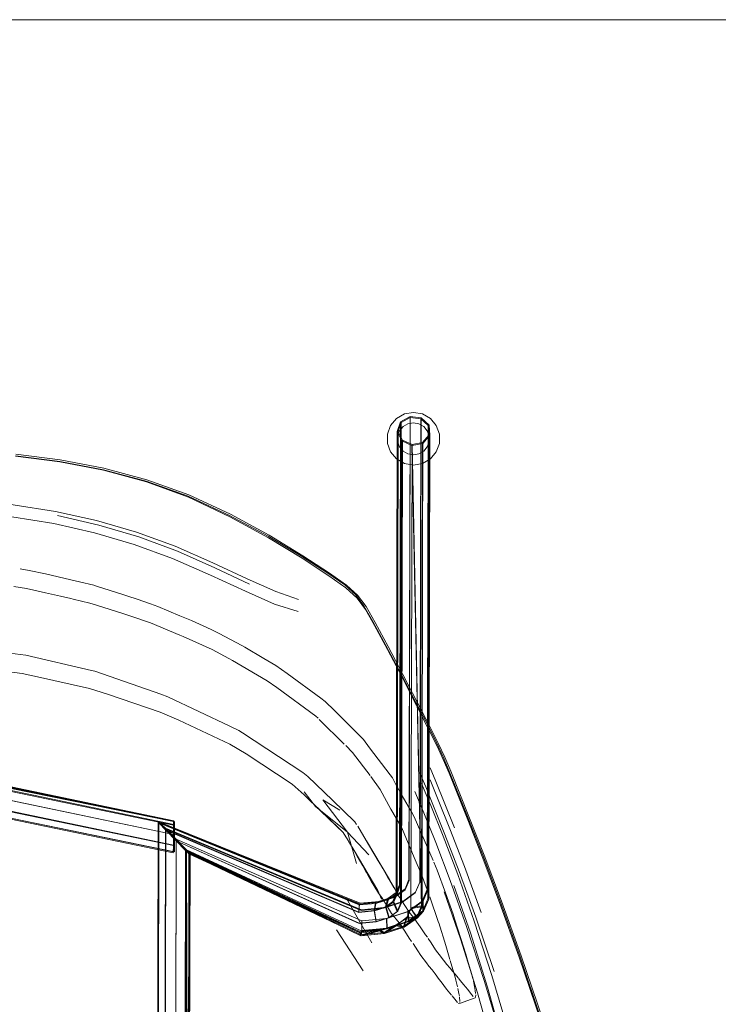
# Model space of a CAD drawing. Units: metres. Extents: x 7.7 to 19.2, y -10.2 to -1.1.
# Drawn here: x 10.5 to 10.7, y -2.1 to -1.7 of the extents above; entities that cross this region are included whole.
import ezdxf

# ---------------------------------------------------------------- set-up
doc = ezdxf.new("R2010")
doc.units = ezdxf.units.M
doc.header["$MEASUREMENT"] = 0

# ---------------------------------------------------------------- blocks, each defined once
blk = doc.blocks.new('8d09cd40-08da-474b-a8d3-28c1664afe1e')
at = {"color": 18, "lineweight": 9, "true_color": 0x000000}
blk.add_lwpolyline([(8.40808, -1.68932), (12.16128, -1.68932), (8.40808, -1.68932), (8.40808, -4.34687)], close=True, dxfattribs=at)
blk = doc.blocks.new('551b3e3d-e780-4b49-a369-7998886035e7')
at = {"color": 18, "lineweight": 9, "true_color": 0x000000}
blk.add_line((10.61045, -2.02356), (10.6068, -1.84986), dxfattribs=at)
for points in [[(10.60405, -1.83802), (10.60106, -1.83975), (10.59884, -1.84239), (10.59765, -1.84564), (10.59765, -1.84909), (10.59884, -1.85234)], [(10.61085, -1.83802), (10.60745, -1.83742), (10.60405, -1.83802)], [(10.61607, -1.85234), (10.61725, -1.84909), (10.61725, -1.84564), (10.61607, -1.84239), (10.61385, -1.83975), (10.61085, -1.83802)], [(10.60405, -1.85671), (10.60106, -1.85498), (10.59884, -1.85234)], [(10.61607, -1.85234), (10.61385, -1.85498), (10.61085, -1.85671), (10.60745, -1.85731), (10.60405, -1.85671)]]:
    blk.add_lwpolyline(points, dxfattribs=at)
at = {"color": 253, "lineweight": 9, "true_color": 0x979fa5}
for points in [[(10.60263, -2.02265), (10.60306, -1.84816), (10.60134, -1.84464), (10.60261, -1.84103), (10.60216, -2.01554), (10.60091, -2.01853)], [(10.60575, -2.02948), (10.61131, -2.02551), (10.61107, -2.02171), (10.61297, -2.01717), (10.61338, -1.84223), (10.61366, -1.84603)], [(10.60306, -1.84816), (10.6068, -1.84986), (10.61053, -2.02391), (10.60645, -2.02452), (10.6087, -2.02772)], [(10.60333, -1.84791), (10.60695, -1.84953), (10.60645, -2.02452), (10.60879, -2.02806), (10.60508, -2.02815)], [(10.60702, -1.84988), (10.60652, -2.02418), (10.61045, -2.02356), (10.61095, -1.84911), (10.60702, -1.84988), (10.61052, -2.02391), (10.60661, -2.02452)], [(10.61088, -1.84875), (10.61045, -2.02356), (10.60695, -1.84953), (10.61088, -1.84875)], [(10.61329, -1.84595), (10.61088, -1.84875), (10.61076, -2.02378)], [(10.61131, -2.02551), (10.61323, -2.02095), (10.61366, -1.84603), (10.61116, -1.849)]]:
    blk.add_lwpolyline(points, dxfattribs=at)
blk = doc.blocks.new('47ab01f8-5297-46c7-9fdd-38e7a9a0df71')
at = {"color": 253, "lineweight": 9, "true_color": 0x979fa5}
for p, q in [((10.60261, -1.84103), (10.60619, -1.83903)), ((10.61027, -1.83983), (10.61305, -1.84242)), ((10.61338, -1.84223), (10.61041, -1.83949))]:
    blk.add_line(p, q, dxfattribs=at)
for points in [[(10.60345, -2.02187), (10.6083, -2.01841), (10.61002, -2.01429), (10.61041, -1.83949), (10.60619, -1.83903), (10.60575, -2.01364), (10.60429, -2.01715), (10.60038, -2.01994), (10.59459, -2.02182)], [(10.60289, -1.84129), (10.60173, -1.84465), (10.6013, -2.0191), (10.6001, -2.02197), (10.60161, -2.02552)], [(10.60246, -2.01577), (10.60289, -1.84129), (10.60626, -1.83938)], [(10.60626, -1.83938), (10.61027, -1.83983), (10.60985, -2.01459), (10.60813, -2.01867), (10.60332, -2.02211)], [(10.60626, -1.83938), (10.60583, -2.01399), (10.60436, -2.0175)], [(10.60173, -1.84465), (10.60333, -1.84791), (10.60291, -2.02242), (10.60161, -2.02552), (10.59832, -2.02786)], [(10.60263, -2.02265), (10.60136, -2.02571), (10.59974, -2.02191), (10.60092, -2.0191), (10.60134, -1.84464)]]:
    blk.add_lwpolyline(points, dxfattribs=at)
blk.add_lwpolyline([(10.61262, -2.0173), (10.61305, -1.84242), (10.61329, -1.84595), (10.61286, -2.02084), (10.61096, -2.02535), (10.60548, -2.02926), (10.60531, -2.02564), (10.61074, -2.02177)], close=True, dxfattribs=at)
blk = doc.blocks.new('f6713452-1d85-47e8-ad97-56907f462ed5')
at = {"color": 18, "lineweight": 9, "true_color": 0x000000}
for points in [[(10.60539, -1.8417), (10.60357, -1.84274), (10.60222, -1.84435), (10.60151, -1.84632), (10.60151, -1.84841), (10.60222, -1.85038), (10.60357, -1.85199)], [(10.60539, -1.8417), (10.60745, -1.84133), (10.60952, -1.8417)], [(10.61339, -1.84632), (10.61268, -1.84435), (10.61133, -1.84274), (10.60952, -1.8417)], [(10.61268, -1.85038), (10.61339, -1.84841), (10.61339, -1.84632)], [(10.60357, -1.85199), (10.60539, -1.85304), (10.60745, -1.8534), (10.60952, -1.85304)], [(10.60952, -1.85304), (10.61133, -1.85199), (10.61268, -1.85038)]]:
    blk.add_lwpolyline(points, dxfattribs=at)
blk = doc.blocks.new('cfe2e222-9dca-4ff9-831c-c75272f110fc')
at = {"color": 250, "lineweight": 9, "true_color": 0x2c2c2c}
for p, q in [((10.51221, -1.94369), (10.48733, -1.93504)), ((10.57254, -1.98777), (10.56626, -1.98168)), ((10.58104, -1.99602), (10.57254, -1.98777)), ((10.59177, -2.0375), (10.58219, -2.02078)), ((10.58849, -2.04806), (10.57848, -2.03255))]:
    blk.add_line(p, q, dxfattribs=at)
at = {"color": 18, "lineweight": 9, "true_color": 0x000000}
for p, q in [((10.51055, -2.28218), (10.51128, -1.99171)), ((10.51091, -2.28217), (10.51148, -1.99201)), ((10.517, -2.00321), (10.51693, -2.00357)), ((10.52152, -2.0026), (10.52237, -2.28211)), ((10.60092, -2.0191), (10.60216, -2.01554)), ((10.60246, -2.01577), (10.6013, -2.0191)), ((10.59317, -2.02225), (10.59459, -2.02182)), ((10.59462, -2.02218), (10.59329, -2.0226)), ((10.6087, -2.02772), (10.61096, -2.02535)), ((10.61131, -2.02551), (10.60898, -2.02799))]:
    blk.add_line(p, q, dxfattribs=at)
at = {"color": 253, "lineweight": 9, "true_color": 0x979fa5}
for p, q in [((10.5219, -2.00236), (10.52328, -2.00358)), ((10.58702, -2.02319), (10.58736, -2.02287)), ((10.59317, -2.02225), (10.59268, -2.02531)), ((10.61096, -2.02535), (10.61074, -2.02177)), ((10.59813, -2.02801), (10.60136, -2.02571)), ((10.60548, -2.02926), (10.59737, -2.03189))]:
    blk.add_line(p, q, dxfattribs=at)
at = {"color": 250, "lineweight": 9, "true_color": 0x2c2c2c}
for points in [[(10.45923, -1.92872), (10.43652, -1.92575), (10.43371, -1.92559), (10.41236, -1.92444)], [(10.48733, -1.93504), (10.48615, -1.93474), (10.46139, -1.92902), (10.45923, -1.92872)], [(10.51204, -1.95043), (10.49208, -1.94364), (10.48531, -1.9415), (10.46578, -1.93711), (10.45995, -1.93588), (10.4406, -1.93342)], [(10.53824, -1.95578), (10.5149, -1.94464), (10.51221, -1.94369)], [(10.54436, -1.96624), (10.53819, -1.96252), (10.51901, -1.95346), (10.51204, -1.95043)], [(10.53824, -1.95578), (10.5416, -1.95738), (10.54305, -1.95825), (10.56582, -1.97317)], [(10.54436, -1.96624), (10.5618, -1.97769), (10.56626, -1.98168)], [(10.56582, -1.97317), (10.56761, -1.97476), (10.57692, -1.9837)], [(10.56633, -1.98056), (10.57052, -1.98601), (10.58266, -1.99575), (10.59068, -2.00423)], [(10.57966, -1.98744), (10.57332, -1.98353), (10.58266, -1.99575), (10.58606, -2.0075)], [(10.57692, -1.9837), (10.58541, -1.99185), (10.586, -1.99279)], [(10.586, -1.99279)]]:
    blk.add_lwpolyline(points, dxfattribs=at)
at = {"color": 253, "lineweight": 9, "true_color": 0x979fa5}
for points in [[(10.51703, -1.99175), (10.45577, -1.9793), (10.3945, -1.97629), (10.33324, -1.98169), (10.27197, -1.99652), (10.33324, -1.98203)], [(10.3945, -1.97593), (10.33318, -1.98133), (10.3945, -1.97593), (10.45582, -1.97894), (10.51711, -1.9914), (10.45582, -1.97859), (10.51711, -1.9914), (10.45582, -1.97894)], [(10.4558, -1.98004), (10.3945, -1.97669), (10.4558, -1.98004), (10.51709, -1.99285), (10.51711, -1.9914)], [(10.51693, -2.00357), (10.51697, -2.00082), (10.51702, -1.99663), (10.51703, -1.99313), (10.51703, -1.99175), (10.517, -2.00321), (10.51742, -1.99175), (10.51739, -2.00321), (10.51741, -1.99663), (10.51703, -1.99175), (10.45577, -1.97896)], [(10.27156, -2.0066), (10.27198, -1.99514), (10.27196, -2.00002), (10.33323, -1.98553), (10.39449, -1.98048), (10.45576, -1.98384), (10.51702, -1.99663), (10.51701, -2.00061), (10.51703, -1.99175), (10.5174, -2.00061), (10.51739, -2.00321)], [(10.4558, -1.98004), (10.51709, -1.99285), (10.51703, -1.99658), (10.51697, -2.00082), (10.51693, -2.00357), (10.45569, -1.99077), (10.51693, -2.00357)], [(10.51703, -1.99313), (10.45577, -1.98034), (10.51703, -1.99313), (10.51702, -1.99663)], [(10.33325, -1.9897), (10.272, -2.00421), (10.33325, -1.9897), (10.39449, -1.98465), (10.45572, -1.988), (10.51697, -2.00082), (10.45572, -1.988)], [(10.45576, -1.98384), (10.51702, -1.99663), (10.51701, -2.00061), (10.51703, -1.99175), (10.51702, -1.99663)], [(10.51739, -2.00321), (10.45574, -1.99041), (10.517, -2.00321), (10.51701, -2.00061), (10.517, -2.00321), (10.51703, -1.99175), (10.51703, -1.99313)], [(10.51804, -1.99894), (10.51756, -2.28237), (10.51332, -2.28233), (10.51399, -1.99475), (10.51127, -1.9919), (10.51055, -2.28218), (10.51332, -2.28233)], [(10.58689, -2.02588), (10.58707, -2.02285), (10.51127, -1.9919), (10.51055, -2.28199)], [(10.51407, -1.99493), (10.51148, -1.99219), (10.51091, -2.28217), (10.52237, -2.28211), (10.51749, -2.28236), (10.52099, -2.28228), (10.52153, -2.00236)], [(10.58702, -2.02319), (10.51148, -1.99219), (10.51091, -2.28199), (10.52237, -2.28211), (10.52099, -2.28194), (10.51749, -2.28184)], [(10.51332, -2.28185), (10.51399, -1.99427), (10.51128, -1.99171), (10.58743, -2.02251)], [(10.51407, -1.99447), (10.51148, -1.99201), (10.58736, -2.02287), (10.59462, -2.02218), (10.60043, -2.0203), (10.60436, -2.0175)], [(10.51742, -1.99175), (10.5174, -2.00061), (10.51741, -1.99663), (10.51709, -1.99285), (10.51711, -1.9914)], [(10.51407, -1.99447), (10.51351, -2.28186), (10.51091, -2.28199), (10.51351, -2.28232), (10.51407, -1.99493)], [(10.52129, -2.28193), (10.51756, -2.28183), (10.51806, -1.99838), (10.51399, -1.99427), (10.58782, -2.02501), (10.59627, -2.0242), (10.60345, -2.02187)], [(10.58699, -2.03017), (10.51805, -1.99894), (10.51399, -1.99475), (10.58689, -2.02588), (10.59268, -2.02531)], [(10.52274, -2.28212), (10.5219, -2.00236), (10.52291, -2.00357), (10.52153, -2.00202), (10.51804, -1.99843), (10.51407, -1.99447)], [(10.60332, -2.02211), (10.59619, -2.02441), (10.58776, -2.02522), (10.51407, -1.99447)], [(10.5869, -2.02603), (10.51407, -1.99493), (10.51804, -1.99894), (10.51756, -2.28237), (10.52129, -2.28229), (10.52152, -2.0026)], [(10.52099, -2.28228), (10.52237, -2.2825), (10.51749, -2.28275), (10.51351, -2.28232), (10.52237, -2.28211), (10.51749, -2.28184), (10.51804, -1.99843), (10.58803, -2.02913), (10.58804, -2.03278), (10.59737, -2.03189)], [(10.59346, -2.02944), (10.58705, -2.03005), (10.51804, -1.99894), (10.52153, -2.00236), (10.58741, -2.03338)], [(10.51805, -1.99894), (10.52152, -2.0026), (10.58737, -2.03368)], [(10.52152, -2.0026), (10.52274, -2.28211), (10.52129, -2.28193), (10.52161, -2.00221), (10.51806, -1.99838), (10.58805, -2.02918), (10.59728, -2.02825)], [(10.52153, -2.00202), (10.52099, -2.28233), (10.51749, -2.28223), (10.52237, -2.2825), (10.51749, -2.28223), (10.51332, -2.28185), (10.51055, -2.28199)], [(10.51749, -2.28184), (10.51351, -2.28186), (10.52237, -2.28211), (10.52153, -2.00236), (10.52275, -2.00392), (10.58737, -2.03368)], [(10.52129, -2.28229), (10.52274, -2.28211), (10.52307, -2.00387), (10.58741, -2.03338)], [(10.59654, -2.03397), (10.58776, -2.0348), (10.52307, -2.00387), (10.52161, -2.00221), (10.58802, -2.03306)], [(10.58724, -2.03372), (10.52275, -2.00392), (10.52237, -2.28211), (10.52328, -2.00358), (10.58763, -2.0348)], [(10.52291, -2.00357), (10.5878, -2.03445), (10.59487, -2.03266), (10.60092, -2.03071), (10.60495, -2.02811), (10.6087, -2.02772)], [(10.59832, -2.02786), (10.59717, -2.02406), (10.6001, -2.02197), (10.60118, -2.0188), (10.60246, -2.01577)], [(10.59335, -2.02956), (10.59268, -2.02531), (10.5969, -2.02395), (10.59974, -2.02191), (10.60091, -2.01853), (10.59779, -2.02075), (10.5969, -2.02395), (10.59813, -2.02801), (10.59335, -2.02956), (10.58699, -2.03017)], [(10.598, -2.02107), (10.59329, -2.0226), (10.59283, -2.02546), (10.59717, -2.02406), (10.598, -2.02107), (10.60118, -2.0188)], [(10.59329, -2.0226), (10.58702, -2.02319), (10.5869, -2.02603), (10.59283, -2.02546), (10.59346, -2.02944), (10.59832, -2.02786)], [(10.59459, -2.02182), (10.58743, -2.02251), (10.59317, -2.02225), (10.59779, -2.02075)], [(10.60097, -2.03107), (10.605, -2.02779), (10.60375, -2.03126), (10.6087, -2.02772), (10.61045, -2.02356)], [(10.60575, -2.02948), (10.60557, -2.02564), (10.61107, -2.02171)], [(10.59751, -2.03215), (10.58802, -2.03306), (10.58805, -2.02918), (10.59742, -2.02827), (10.60557, -2.02564)], [(10.60382, -2.03161), (10.60879, -2.02806), (10.60661, -2.02452), (10.605, -2.02779), (10.60382, -2.03161), (10.59647, -2.034), (10.60097, -2.03107), (10.6038, -2.03162)], [(10.59654, -2.03397), (10.60397, -2.03157), (10.60898, -2.02799), (10.61076, -2.02378)], [(10.60531, -2.02564), (10.59728, -2.02825), (10.59737, -2.03189)], [(10.61054, -2.0239), (10.60879, -2.02806), (10.60495, -2.02811), (10.60645, -2.02452)], [(10.59485, -2.03297), (10.60088, -2.03102), (10.59643, -2.034), (10.58781, -2.03483), (10.58737, -2.03368), (10.58763, -2.0348)], [(10.60575, -2.02948), (10.59751, -2.03215), (10.59742, -2.02827)], [(10.60088, -2.03102), (10.60382, -2.03161), (10.60495, -2.02811)], [(10.59489, -2.03304), (10.59647, -2.034), (10.59485, -2.03297), (10.58781, -2.03483), (10.59485, -2.03297), (10.58737, -2.03368)], [(10.58804, -2.03278), (10.5878, -2.03445), (10.59642, -2.03363), (10.59487, -2.03266), (10.58741, -2.03338), (10.5878, -2.03445), (10.58802, -2.03306)]]:
    blk.add_lwpolyline(points, dxfattribs=at)
for points in [[(10.45577, -1.98376), (10.51703, -1.99658), (10.45577, -1.98376), (10.39449, -1.98041)], [(10.51701, -2.00061), (10.45575, -1.98781), (10.39448, -1.98446), (10.45575, -1.98781)], [(10.51742, -1.99314), (10.51741, -1.99663), (10.51742, -1.99175), (10.51742, -1.99314), (10.51741, -1.99663), (10.51742, -1.99175)], [(10.60375, -2.03126), (10.59642, -2.03363), (10.60092, -2.03071)]]:
    blk.add_lwpolyline(points, close=True, dxfattribs=at)
at = {"color": 18, "lineweight": 9, "true_color": 0x000000}
for points in [[(10.56626, -1.98168), (10.57949, -1.99434), (10.58104, -1.99602)], [(10.51701, -2.00061), (10.51703, -1.99658), (10.51697, -2.00082)]]:
    blk.add_lwpolyline(points, dxfattribs=at)
blk = doc.blocks.new('571f3d88-2bf5-4f19-83ad-fd27e189ac08')
at = {"color": 250, "lineweight": 9, "true_color": 0x2c2c2c}
blk.add_line((10.58645, -1.99351), (10.58966, -1.99886), dxfattribs=at)
blk = doc.blocks.new('7b789e81-2184-49a9-825a-417dca9c3f11')
at = {"color": 250, "lineweight": 9, "true_color": 0x2c2c2c}
blk.add_lwpolyline([(10.58336, -1.99978), (10.58243, -1.99821), (10.58106, -1.99605)], dxfattribs=at)
blk = doc.blocks.new('82de886c-1026-4f11-9452-32447c9035ab')
at = {"color": 250, "lineweight": 9, "true_color": 0x2c2c2c}
for points in [[(10.58336, -1.99978), (10.58509, -2.00268), (10.58631, -2.00478)], [(10.58966, -1.99886), (10.59217, -2.00312)], [(10.58983, -2.01114), (10.58839, -2.00846), (10.58631, -2.00478)], [(10.59421, -2.0066), (10.5929, -2.00435), (10.59217, -2.00312)], [(10.59421, -2.0066), (10.595, -2.00797), (10.59587, -2.00948)]]:
    blk.add_lwpolyline(points, dxfattribs=at)
at = {"color": 18, "lineweight": 9, "true_color": 0x000000}
for points in [[(10.58978, -1.99906), (10.59838, -2.01352), (10.60011, -2.01678)], [(10.59545, -2.02095), (10.594, -2.01772), (10.58509, -2.00268)]]:
    blk.add_lwpolyline(points, dxfattribs=at)
blk = doc.blocks.new('98a6efd8-d4d5-445a-868f-a344e0b8fd55')
at = {"color": 250, "lineweight": 9, "true_color": 0x2c2c2c}
blk.add_lwpolyline([(10.59786, -2.01289), (10.59712, -2.01168), (10.59587, -2.00948)], dxfattribs=at)
blk = doc.blocks.new('b4db34ee-1454-4034-bd43-06c83b8dc7cd')
at = {"color": 250, "lineweight": 9, "true_color": 0x2c2c2c}
blk.add_lwpolyline([(10.58983, -2.01114)], dxfattribs=at)
blk = doc.blocks.new('1ee807a0-92c7-4ba3-b802-b6f380d0b4c9')
at = {"color": 250, "lineweight": 9, "true_color": 0x2c2c2c}
blk.add_lwpolyline([(10.59432, -2.01872), (10.59158, -2.01417), (10.58999, -2.01144)], dxfattribs=at)
blk = doc.blocks.new('9fcb7c68-16d4-426c-a2fd-21e3161978e9')
at = {"color": 18, "lineweight": 9, "true_color": 0x000000}
blk.add_line((10.60011, -2.01678), (10.59712, -2.01168), dxfattribs=at)
blk = doc.blocks.new('ed6456a8-17b9-4e2a-b306-87b4628ba7ba')
at = {"color": 250, "lineweight": 9, "true_color": 0x2c2c2c}
blk.add_lwpolyline([(10.59786, -2.01289), (10.59894, -2.01461)], dxfattribs=at)
blk = doc.blocks.new('8f4b54f1-7d98-438d-87b8-1a435c0047c3')
at = {"color": 250, "lineweight": 9, "true_color": 0x2c2c2c}
blk.add_lwpolyline([(10.59894, -2.01461), (10.60048, -2.01705), (10.60126, -2.01884)], dxfattribs=at)
blk = doc.blocks.new('09e1d4af-81df-450f-9e2a-80d1780d1091')
at = {"color": 250, "lineweight": 9, "true_color": 0x2c2c2c}
blk.add_lwpolyline([(10.59433, -2.01874), (10.59561, -2.02039), (10.5977, -2.02384)], dxfattribs=at)
blk = doc.blocks.new('ea7a74ee-66fe-4faa-87b0-66f9485dbbf5')
at = {"color": 250, "lineweight": 9, "true_color": 0x2c2c2c}
blk.add_lwpolyline([(10.60126, -2.01884), (10.60238, -2.02048)], dxfattribs=at)
blk = doc.blocks.new('a3d3c104-aebc-48bd-bd14-fa737cc89674')
at = {"color": 250, "lineweight": 9, "true_color": 0x2c2c2c}
blk.add_lwpolyline([(10.60244, -2.02058), (10.60416, -2.02334), (10.6058, -2.02592)], dxfattribs=at)
blk = doc.blocks.new('bc5015a0-6904-4e94-b2c0-1006fb9533c6')
at = {"color": 250, "lineweight": 9, "true_color": 0x2c2c2c}
blk.add_lwpolyline([(10.5977, -2.02384), (10.59924, -2.0264), (10.60207, -2.02996)], dxfattribs=at)
blk = doc.blocks.new('12b38a19-060b-4fe4-83c2-80d6962c499b')
at = {"color": 250, "lineweight": 9, "true_color": 0x2c2c2c}
blk.add_lwpolyline([(10.60876, -2.02962), (10.60804, -2.02857), (10.6058, -2.02592)], dxfattribs=at)
blk = doc.blocks.new('019647a9-90fa-40e9-bc89-a4d2566c01cf')
at = {"color": 250, "lineweight": 9, "true_color": 0x2c2c2c}
blk.add_lwpolyline([(10.60207, -2.02996)], dxfattribs=at)
blk = doc.blocks.new('30515147-d67c-4bbc-8f77-4d9f953db7a3')
at = {"color": 250, "lineweight": 9, "true_color": 0x2c2c2c}
for points in [[(10.60677, -2.03699), (10.6059, -2.0357), (10.60416, -2.03308), (10.60257, -2.0306)], [(10.6127, -2.03539), (10.61205, -2.03445), (10.60996, -2.03138), (10.60876, -2.02962)]]:
    blk.add_lwpolyline(points, dxfattribs=at)
blk = doc.blocks.new('b45e0f4c-43c2-40ed-9a55-061d63d1dc12')
at = {"color": 250, "lineweight": 9, "true_color": 0x2c2c2c}
blk.add_lwpolyline([(10.61413, -2.03747), (10.61305, -2.03578)], dxfattribs=at)
blk = doc.blocks.new('88596faa-1bbd-4912-ab30-9f3a7e05b9cf')
at = {"color": 250, "lineweight": 9, "true_color": 0x2c2c2c}
blk.add_lwpolyline([(10.61237, -2.04503), (10.61029, -2.04223), (10.6091, -2.04045), (10.60741, -2.03775)], dxfattribs=at)
blk = doc.blocks.new('7086c834-99a9-43c2-8f64-fb4104161450')
at = {"color": 250, "lineweight": 9, "true_color": 0x2c2c2c}
blk.add_lwpolyline([(10.61805, -2.04304), (10.6158, -2.0401), (10.61413, -2.03747)], dxfattribs=at)
blk = doc.blocks.new('2fcaf87a-a4c9-49ef-982e-ce64b1da01b8')
at = {"color": 250, "lineweight": 9, "true_color": 0x2c2c2c}
blk.add_line((10.61805, -2.04304), (10.61827, -2.04332), dxfattribs=at)
for points in [[(10.6156, -2.04915), (10.61448, -2.04771), (10.61328, -2.04623), (10.61237, -2.04503)], [(10.61827, -2.04332), (10.6193, -2.04467)], [(10.62131, -2.047), (10.61997, -2.04549), (10.6193, -2.04467)]]:
    blk.add_lwpolyline(points, dxfattribs=at)
blk = doc.blocks.new('178ffc96-33ef-4653-8b06-6d012b47b593')
at = {"color": 250, "lineweight": 9, "true_color": 0x2c2c2c}
blk.add_lwpolyline([(10.62131, -2.047), (10.62221, -2.0481), (10.62315, -2.04925)], dxfattribs=at)
blk = doc.blocks.new('7335e8f9-48b1-4758-95da-3c50e9fb3d7f')
at = {"color": 250, "lineweight": 9, "true_color": 0x2c2c2c}
blk.add_lwpolyline([(10.6156, -2.04915), (10.61722, -2.05129), (10.61795, -2.05223)], dxfattribs=at)
blk = doc.blocks.new('d38b82a9-201e-4cf0-8f21-695ead3a7fd7')
at = {"color": 250, "lineweight": 9, "true_color": 0x2c2c2c}
blk.add_line((10.62315, -2.04925), (10.62428, -2.05061), dxfattribs=at)
blk = doc.blocks.new('595ad730-6d31-4dc8-b9b7-fb5368c9469c')
at = {"color": 250, "lineweight": 9, "true_color": 0x2c2c2c}
blk.add_lwpolyline([(10.61795, -2.05223), (10.61997, -2.05488)], dxfattribs=at)
blk = doc.blocks.new('3245b7dd-8712-4a81-9d05-f0902a533e04')
at = {"color": 250, "lineweight": 9, "true_color": 0x2c2c2c}
blk.add_lwpolyline([(10.6251, -2.05161), (10.62443, -2.0508)], dxfattribs=at)
blk = doc.blocks.new('db46230c-9b1b-45c3-ae02-2a104cd7fe19')
at = {"color": 250, "lineweight": 9, "true_color": 0x2c2c2c}
blk.add_lwpolyline([(10.6251, -2.05161), (10.62643, -2.05325), (10.62707, -2.05403), (10.62791, -2.0551)], dxfattribs=at)
blk = doc.blocks.new('a6ec3ac9-a04b-42a2-b6b4-1c6523e6f5d0')
at = {"color": 250, "lineweight": 9, "true_color": 0x2c2c2c}
blk.add_lwpolyline([(10.61997, -2.05488), (10.62124, -2.05645)], dxfattribs=at)
blk = doc.blocks.new('09edc352-c25f-4f48-bd6c-f13a291f7db6')
at = {"color": 250, "lineweight": 9, "true_color": 0x2c2c2c}
blk.add_lwpolyline([(10.62124, -2.05645), (10.62186, -2.05725)], dxfattribs=at)
blk = doc.blocks.new('af3c3cc2-97b3-477b-a221-e3921bd85976')
at = {"color": 250, "lineweight": 9, "true_color": 0x2c2c2c}
blk.add_lwpolyline([(10.62791, -2.0551), (10.62896, -2.05643)], dxfattribs=at)
blk = doc.blocks.new('397c574d-3532-4ec3-9c8c-f3d3d83d4903')
at = {"color": 250, "lineweight": 9, "true_color": 0x2c2c2c}
blk.add_lwpolyline([(10.62307, -2.05877), (10.622, -2.05742)], dxfattribs=at)
blk = doc.blocks.new('826dd47a-abc6-41fe-a494-06b21d8fd51d')
at = {"color": 250, "lineweight": 9, "true_color": 0x2c2c2c}
blk.add_lwpolyline([(10.63, -2.05766), (10.62896, -2.05643)], dxfattribs=at)
blk = doc.blocks.new('18f2b0c9-2148-4925-95a1-b31f07f4c326')
at = {"color": 250, "lineweight": 9, "true_color": 0x2c2c2c}
blk.add_lwpolyline([(10.62412, -2.06002), (10.62307, -2.05877)], dxfattribs=at)
blk = doc.blocks.new('b8fac169-a017-46d2-96ed-2efb7dfac9d6')
at = {"color": 250, "lineweight": 9, "true_color": 0x2c2c2c}
blk.add_lwpolyline([(10.63, -2.05766)], dxfattribs=at)
blk = doc.blocks.new('d1f51e82-8043-4f91-ab13-81128305ae63')
at = {"color": 250, "lineweight": 9, "true_color": 0x2c2c2c}
blk.add_lwpolyline([(10.62436, -2.06024)], dxfattribs=at)
blk = doc.blocks.new('164adca9-5821-4e88-970f-b6d28c95723c')
at = {"color": 250, "lineweight": 9, "true_color": 0x2c2c2c}
blk.add_line((10.62445, -2.06031), (10.62456, -2.06037), dxfattribs=at)
blk = doc.blocks.new('7b00ea90-3d3c-48df-8d4a-eafe24b58666')
at = {"color": 18, "lineweight": 9, "true_color": 0x000000}
blk.add_line((10.62478, -2.06032), (10.63078, -2.05816), dxfattribs=at)
blk = doc.blocks.new('31b43152-3f42-4d43-9811-45c65db93f0e')
at = {"color": 250, "lineweight": 9, "true_color": 0x2c2c2c}
blk.add_lwpolyline([(10.63081, -2.05812), (10.63096, -2.05711)], dxfattribs=at)
blk = doc.blocks.new('7dd37824-8535-4f39-b75a-cacaedc85010')
at = {"color": 250, "lineweight": 9, "true_color": 0x2c2c2c}
blk.add_line((10.62493, -2.06003), (10.62488, -2.06021), dxfattribs=at)
blk = doc.blocks.new('a0ef794e-4625-4116-8ced-9ca6a23fd0f3')
at = {"color": 250, "lineweight": 9, "true_color": 0x2c2c2c}
blk.add_lwpolyline([(10.62497, -2.05963)], dxfattribs=at)
blk = doc.blocks.new('72fbefc7-b425-4a68-8ef4-934070e44a80')
at = {"color": 250, "lineweight": 9, "true_color": 0x2c2c2c}
for points in [[(10.63076, -2.05547), (10.63091, -2.05657)], [(10.62497, -2.05963), (10.62482, -2.05796)]]:
    blk.add_lwpolyline(points, dxfattribs=at)
blk = doc.blocks.new('d0342d9c-811c-4afe-8035-ba506f1af362')
at = {"color": 250, "lineweight": 9, "true_color": 0x2c2c2c}
for points in [[(10.63076, -2.05547), (10.63048, -2.05396), (10.63005, -2.05198)], [(10.62477, -2.05761), (10.62458, -2.05654), (10.62419, -2.05463)]]:
    blk.add_lwpolyline(points, dxfattribs=at)
blk = doc.blocks.new('bab3fbed-f5c6-4f97-b764-58fc7dffb959')
at = {"color": 250, "lineweight": 9, "true_color": 0x2c2c2c}
blk.add_lwpolyline([(10.62272, -2.04876), (10.62318, -2.05039), (10.62347, -2.05153), (10.62407, -2.05408)], dxfattribs=at)
blk = doc.blocks.new('e01004ba-e7aa-4a5c-9227-2c39221e448c')
at = {"color": 250, "lineweight": 9, "true_color": 0x2c2c2c}
blk.add_lwpolyline([(10.62906, -2.04809), (10.62943, -2.04944), (10.62983, -2.05107)], dxfattribs=at)
blk = doc.blocks.new('b0f59b1b-3a0a-4db7-a9b9-4f5098d150a1')
at = {"color": 250, "lineweight": 9, "true_color": 0x2c2c2c}
blk.add_lwpolyline([(10.62906, -2.04809), (10.62849, -2.04611), (10.62785, -2.04399), (10.62715, -2.04169)], dxfattribs=at)
blk = doc.blocks.new('7c5a07b3-6ac7-4c07-8129-3cd03dc7a2d3')
at = {"color": 250, "lineweight": 9, "true_color": 0x2c2c2c}
blk.add_lwpolyline([(10.62272, -2.04876), (10.62136, -2.04413)], dxfattribs=at)
blk = doc.blocks.new('d066b3e2-ce92-4e62-92f0-c21e66926fdc')
at = {"color": 250, "lineweight": 9, "true_color": 0x2c2c2c}
for p, q in [((10.61963, -2.03847), (10.62123, -2.04369)), ((10.62535, -2.03589), (10.62715, -2.04169))]:
    blk.add_line(p, q, dxfattribs=at)
blk = doc.blocks.new('b031366c-dfe9-4bf1-80ab-dae5c6ecf415')
at = {"color": 250, "lineweight": 9, "true_color": 0x2c2c2c}
blk.add_line((10.62297, -2.02841), (10.62535, -2.03589), dxfattribs=at)
blk = doc.blocks.new('cb96ffef-2fc7-4a24-acf2-b8b062cd407a')
at = {"color": 250, "lineweight": 9, "true_color": 0x2c2c2c}
blk.add_lwpolyline([(10.61963, -2.03847), (10.61698, -2.02998)], dxfattribs=at)
blk = doc.blocks.new('55872b57-f0d9-4344-8c60-2015486cb6b1')
at = {"color": 250, "lineweight": 9, "true_color": 0x2c2c2c}
for p, q in [((10.57765, -1.94982), (10.58864, -1.96075)), ((10.58134, -1.96249), (10.57192, -1.95321)), ((10.59899, -1.98705), (10.60291, -1.9939)), ((10.61086, -2.01276), (10.61136, -2.01409)), ((10.61359, -2.02014), (10.6169, -2.02975))]:
    blk.add_line(p, q, dxfattribs=at)
for points in [[(10.57254, -1.94524), (10.57418, -1.94646), (10.57765, -1.94982)], [(10.58444, -1.96563), (10.58195, -1.96309)], [(10.59868, -1.9741), (10.59096, -1.96391), (10.58864, -1.96075)], [(10.58444, -1.96563), (10.59118, -1.97442)], [(10.5914, -1.97472), (10.59498, -1.97966), (10.59899, -1.98705)], [(10.59868, -1.9741), (10.59953, -1.97523), (10.60076, -1.97749)], [(10.60686, -1.98834), (10.60323, -1.98201), (10.60076, -1.97749)], [(10.61273, -2.00147), (10.60779, -1.98996), (10.60686, -1.98834)], [(10.60291, -1.9939), (10.6081, -2.00615), (10.60889, -2.00794)], [(10.61273, -2.00147), (10.61493, -2.0064)], [(10.61086, -2.01276), (10.60976, -2.00991), (10.60889, -2.00794)], [(10.61518, -2.00703), (10.61638, -2.01011), (10.6196, -2.01861)], [(10.61136, -2.01409), (10.61338, -2.01954)], [(10.62297, -2.02841), (10.6224, -2.02666), (10.6196, -2.01861)]]:
    blk.add_lwpolyline(points, dxfattribs=at)
blk = doc.blocks.new('31440625-b15d-45ff-84b0-32a98e8138e0')
at = {"color": 250, "lineweight": 9, "true_color": 0x2c2c2c}
for p, q in [((10.57254, -1.94524), (10.55985, -1.93585)), ((10.55596, -1.94113), (10.55238, -1.93863))]:
    blk.add_line(p, q, dxfattribs=at)
for points in [[(10.55985, -1.93585), (10.55558, -1.93285), (10.55112, -1.93023)], [(10.57065, -1.95198), (10.55596, -1.94113)], [(10.57065, -1.95198), (10.57149, -1.95279)]]:
    blk.add_lwpolyline(points, dxfattribs=at)
blk = doc.blocks.new('0a88c0d8-40d7-4862-84a6-316f28e49908')
at = {"color": 250, "lineweight": 9, "true_color": 0x2c2c2c}
blk.add_line((10.53924, -1.93099), (10.55238, -1.93863), dxfattribs=at)
blk = doc.blocks.new('ba21c41b-dde9-4123-a87d-e609fa5bd9a4')
at = {"color": 250, "lineweight": 9, "true_color": 0x2c2c2c}
blk.add_lwpolyline([(10.51107, -1.91058), (10.51945, -1.91409), (10.52381, -1.91593), (10.53123, -1.91935), (10.53423, -1.92075), (10.54274, -1.92534), (10.54391, -1.92602), (10.55112, -1.93023)], dxfattribs=at)
blk = doc.blocks.new('de2bd139-1f0d-443b-98e8-406357191bdb')
at = {"color": 250, "lineweight": 9, "true_color": 0x2c2c2c}
blk.add_line((10.53782, -1.93023), (10.53924, -1.93099), dxfattribs=at)
blk.add_lwpolyline([(10.53782, -1.93023), (10.5316, -1.9269), (10.52069, -1.9219)], dxfattribs=at)
blk = doc.blocks.new('47e52f4d-99bb-4f7e-a744-81ddf0c90323')
at = {"color": 250, "lineweight": 9, "true_color": 0x2c2c2c}
blk.add_lwpolyline([(10.50841, -1.91684), (10.51945, -1.92138), (10.52069, -1.9219)], dxfattribs=at)
blk = doc.blocks.new('ca9d1fba-8d37-49a9-b2e3-acc86ba40e2f')
at = {"color": 250, "lineweight": 9, "true_color": 0x2c2c2c}
blk.add_lwpolyline([(10.51107, -1.91058), (10.50841, -1.90963), (10.50338, -1.90785)], dxfattribs=at)
blk = doc.blocks.new('0c60d492-7a9f-40d7-99aa-150bbeec3c7e')
at = {"color": 250, "lineweight": 9, "true_color": 0x2c2c2c}
blk.add_lwpolyline([(10.48798, -1.91013), (10.49797, -1.91327), (10.5006, -1.91411), (10.50841, -1.91684)], dxfattribs=at)
blk = doc.blocks.new('c7fb1ef2-0ae1-48b7-8bb8-603b09b8a0fb')
at = {"color": 250, "lineweight": 9, "true_color": 0x2c2c2c}
blk.add_lwpolyline([(10.50338, -1.90785), (10.49983, -1.90671), (10.49797, -1.90611), (10.48798, -1.90294)], dxfattribs=at)
blk = doc.blocks.new('3b3e1978-9020-48cb-bc81-3780b542235e')
at = {"color": 250, "lineweight": 9, "true_color": 0x2c2c2c}
for points in [[(10.48161, -1.90129), (10.47828, -1.90053), (10.46874, -1.89836)], [(10.48798, -1.91013), (10.48549, -1.90935), (10.47926, -1.90781), (10.47828, -1.90759), (10.47437, -1.90671), (10.46874, -1.90545), (10.4616, -1.90386), (10.45919, -1.90347), (10.45686, -1.90311)], [(10.48161, -1.90129), (10.48697, -1.90262), (10.48798, -1.90294)]]:
    blk.add_lwpolyline(points, dxfattribs=at)
blk = doc.blocks.new('031d68ba-5d35-4ab8-a962-340ad800a667')
at = {"color": 250, "lineweight": 9, "true_color": 0x2c2c2c}
blk.add_lwpolyline([(10.46874, -1.89836), (10.46263, -1.89699), (10.45919, -1.89643)], dxfattribs=at)
blk = doc.blocks.new('9b38b395-03e4-41fc-be68-f63ed25b2c94')
at = {"color": 250, "lineweight": 9, "true_color": 0x2c2c2c}
blk.add_lwpolyline([(10.6418, -2.07709), (10.63533, -2.05419), (10.62892, -2.03375), (10.62275, -2.01586)], dxfattribs=at)
blk = doc.blocks.new('de330753-7e5d-4020-8da0-15f23f73bb11')
at = {"color": 250, "lineweight": 9, "true_color": 0x2c2c2c}
blk.add_lwpolyline([(10.65065, -2.09703), (10.64398, -2.0731), (10.63707, -2.04976), (10.63039, -2.02928)], dxfattribs=at)
blk = doc.blocks.new('0322fb80-541e-4cf8-a5e5-f4ae9daed565')
at = {"color": 250, "lineweight": 9, "true_color": 0x2c2c2c}
blk.add_lwpolyline([(10.64754, -2.04243), (10.65565, -2.06642), (10.66374, -2.09137), (10.67107, -2.11492)], dxfattribs=at)
blk = doc.blocks.new('2b379355-a4a5-4234-aaa7-96df7b29b80b')
at = {"color": 250, "lineweight": 9, "true_color": 0x2c2c2c}
blk.add_lwpolyline([(10.64423, -2.10238), (10.63807, -2.07914), (10.6316, -2.05632)], dxfattribs=at)
blk = doc.blocks.new('a9cdd144-b87d-495f-b73b-3bf7947ba470')
at = {"color": 250, "lineweight": 9, "true_color": 0x2c2c2c}
blk.add_lwpolyline([(10.63343, -2.00497), (10.63993, -2.02226), (10.64732, -2.04292), (10.65543, -2.06692), (10.66352, -2.09192), (10.67085, -2.11557)], dxfattribs=at)
blk = doc.blocks.new('e38be9fc-5e74-4835-9241-703884630592')
at = {"color": 250, "lineweight": 9, "true_color": 0x2c2c2c}
blk.add_lwpolyline([(10.62134, -2.01392), (10.62751, -2.03132), (10.63418, -2.05171), (10.6411, -2.075), (10.64779, -2.09898)], dxfattribs=at)
blk = doc.blocks.new('a45cda76-d5e3-4753-883a-520d437efb74')
at = {"color": 250, "lineweight": 9, "true_color": 0x2c2c2c}
blk.add_lwpolyline([(10.61907, -2.01827), (10.6252, -2.03599), (10.6316, -2.05632)], dxfattribs=at)
blk = doc.blocks.new('f0bb06e1-dc54-471b-bcc8-d7dcf66ce423')
at = {"color": 250, "lineweight": 9, "true_color": 0x2c2c2c}
blk.add_lwpolyline([(10.61053, -1.97739), (10.61402, -1.98571), (10.61865, -1.99718), (10.62418, -2.01173), (10.63039, -2.02928)], dxfattribs=at)
blk = doc.blocks.new('dedddd64-9b17-4145-8519-89e71d85f35f')
at = {"color": 250, "lineweight": 9, "true_color": 0x2c2c2c}
blk.add_lwpolyline([(10.62863, -1.99044), (10.6341, -2.00438), (10.64063, -2.02169), (10.64805, -2.04237), (10.65622, -2.06639)], dxfattribs=at)
blk = doc.blocks.new('3a162b1b-0708-4756-8686-9e0077e99724')
at = {"color": 250, "lineweight": 9, "true_color": 0x2c2c2c}
for points in [[(10.61373, -1.97595), (10.61683, -1.98356), (10.62122, -1.99447), (10.62667, -2.00865), (10.63296, -2.02603)], [(10.62815, -1.99046), (10.63362, -2.00443), (10.64014, -2.02176), (10.64754, -2.04243)]]:
    blk.add_lwpolyline(points, dxfattribs=at)
blk = doc.blocks.new('23734235-1d1c-4ac4-aa36-fee5075110c0')
at = {"color": 250, "lineweight": 9, "true_color": 0x2c2c2c}
blk.add_lwpolyline([(10.61931, -1.99655), (10.6247, -2.01054), (10.63096, -2.0278), (10.63787, -2.04826)], dxfattribs=at)
blk = doc.blocks.new('45198978-ff13-4943-9f2b-33253edff15b')
at = {"color": 250, "lineweight": 9, "true_color": 0x2c2c2c}
blk.add_lwpolyline([(10.60801, -1.98044), (10.61135, -1.9884), (10.61587, -1.99959), (10.62134, -2.01392)], dxfattribs=at)
blk = doc.blocks.new('b1ce94d8-1e3f-412a-80fd-7778d55e1b98')
at = {"color": 250, "lineweight": 9, "true_color": 0x2c2c2c}
blk.add_line((10.62815, -1.99046), (10.62097, -1.97267), dxfattribs=at)
blk = doc.blocks.new('b4d2cb2d-09e2-4a89-9f80-61c6dba00198')
at = {"color": 250, "lineweight": 9, "true_color": 0x2c2c2c}
blk.add_lwpolyline([(10.63343, -2.00497), (10.62798, -1.99106), (10.6209, -1.97351)], dxfattribs=at)
blk = doc.blocks.new('720bd2cc-0683-411a-95e2-8200fe0dabae')
at = {"color": 250, "lineweight": 9, "true_color": 0x2c2c2c}
blk.add_lwpolyline([(10.62863, -1.99044), (10.6215, -1.97278), (10.61927, -1.9675), (10.61693, -1.96247)], dxfattribs=at)
blk = doc.blocks.new('17713552-fa40-4406-8d1e-7b619f50ee16')
at = {"color": 250, "lineweight": 9, "true_color": 0x2c2c2c}
blk.add_lwpolyline([(10.61931, -1.99655), (10.61503, -1.9859), (10.61207, -1.97864), (10.60976, -1.97326)], dxfattribs=at)
blk = doc.blocks.new('e85539ce-047d-4275-aa5e-d41b47a34a42')
at = {"color": 250, "lineweight": 9, "true_color": 0x2c2c2c}
blk.add_lwpolyline([(10.60271, -1.93588), (10.6083, -1.94654), (10.61309, -1.95581), (10.61631, -1.96221), (10.61869, -1.96731), (10.62097, -1.97267)], dxfattribs=at)
blk = doc.blocks.new('62df0d7a-4883-41d4-91ee-78cbe691534c')
at = {"color": 250, "lineweight": 9, "true_color": 0x2c2c2c}
blk.add_lwpolyline([(10.62298, -1.99412), (10.61595, -1.97663), (10.61378, -1.97149)], dxfattribs=at)
blk = doc.blocks.new('ed535324-2389-4303-86b6-8c65ae3f8520')
at = {"color": 250, "lineweight": 9, "true_color": 0x2c2c2c}
blk.add_lwpolyline([(10.60864, -1.94791), (10.61331, -1.95708), (10.61642, -1.96334), (10.6187, -1.96829), (10.6209, -1.97351)], dxfattribs=at)
blk = doc.blocks.new('e1c9bd99-38fe-485a-81cd-97ebbaa479ef')
at = {"color": 250, "lineweight": 9, "true_color": 0x2c2c2c}
blk.add_lwpolyline([(10.61693, -1.96247), (10.61377, -1.95613), (10.60903, -1.9469), (10.60348, -1.93624), (10.59788, -1.92566)], dxfattribs=at)
blk = doc.blocks.new('16797b50-86ee-4e84-b1d4-12748718b2c1')
at = {"color": 250, "lineweight": 9, "true_color": 0x2c2c2c}
blk.add_lwpolyline([(10.60864, -1.94791), (10.60316, -1.93732), (10.59763, -1.92678), (10.5928, -1.91775)], dxfattribs=at)
blk = doc.blocks.new('427d1a0b-4fa6-4666-985b-6b319869f0cd')
at = {"color": 250, "lineweight": 9, "true_color": 0x2c2c2c}
blk.add_lwpolyline([(10.58881, -1.91033), (10.59219, -1.91629), (10.59708, -1.9253), (10.60271, -1.93588)], dxfattribs=at)
blk = doc.blocks.new('5ec3998c-3d58-423b-8891-c1d4b71aa66e')
at = {"color": 250, "lineweight": 9, "true_color": 0x2c2c2c}
blk.add_lwpolyline([(10.58959, -1.9106), (10.593, -1.91661), (10.59788, -1.92566)], dxfattribs=at)
blk = doc.blocks.new('b8e1b71d-a0b7-4c99-8644-ab4aa6f75f9f')
at = {"color": 250, "lineweight": 9, "true_color": 0x2c2c2c}
blk.add_lwpolyline([(10.58203, -1.90363), (10.58624, -1.90743), (10.58942, -1.91172), (10.5928, -1.91775)], dxfattribs=at)
blk = doc.blocks.new('97810008-503a-4552-a945-9f7c3067a6a1')
at = {"color": 250, "lineweight": 9, "true_color": 0x2c2c2c}
blk.add_lwpolyline([(10.56526, -1.89162), (10.57516, -1.89805), (10.58155, -1.90247), (10.58568, -1.90614), (10.58881, -1.91033)], dxfattribs=at)
blk = doc.blocks.new('83736f0d-bcac-4fb0-921c-cecfe7f0d693')
at = {"color": 250, "lineweight": 9, "true_color": 0x2c2c2c}
blk.add_lwpolyline([(10.58959, -1.9106), (10.58642, -1.90634), (10.58222, -1.90257), (10.57576, -1.89804)], dxfattribs=at)
blk = doc.blocks.new('69b9450e-4a59-4bbc-b618-e80e41109052')
at = {"color": 250, "lineweight": 9, "true_color": 0x2c2c2c}
for points in [[(10.56413, -1.90804), (10.55558, -1.90502), (10.54479, -1.90016), (10.53184, -1.8941), (10.51761, -1.8879), (10.50302, -1.8826), (10.48801, -1.87823), (10.47254, -1.87477), (10.45656, -1.87225), (10.44004, -1.87066), (10.4231, -1.8698)], [(10.54571, -1.90226), (10.53262, -1.89604), (10.51848, -1.88977), (10.5039, -1.88439)]]:
    blk.add_lwpolyline(points, dxfattribs=at)
blk = doc.blocks.new('5e11d0c4-32f7-445a-a1dd-990de87459b4')
at = {"color": 250, "lineweight": 9, "true_color": 0x2c2c2c}
blk.add_lwpolyline([(10.5039, -1.88439), (10.48883, -1.87991), (10.47326, -1.87636)], dxfattribs=at)
blk = doc.blocks.new('cc1f20bb-475e-4c94-97ba-eae554e63c9e')
at = {"color": 250, "lineweight": 9, "true_color": 0x2c2c2c}
blk.add_line((10.58203, -1.90363), (10.57556, -1.89905), dxfattribs=at)
blk = doc.blocks.new('a087fe77-74de-40b2-b04d-300a3dd6b7a6')
at = {"color": 250, "lineweight": 9, "true_color": 0x2c2c2c}
blk.add_lwpolyline([(10.564, -1.91256), (10.55515, -1.90969), (10.54413, -1.90486), (10.531, -1.89878), (10.5167, -1.89254)], dxfattribs=at)
blk = doc.blocks.new('317cdae2-5ffa-4f7a-8928-277c97b24991')
at = {"color": 250, "lineweight": 9, "true_color": 0x2c2c2c}
for points in [[(10.56526, -1.89162), (10.55265, -1.88406), (10.53815, -1.87625), (10.52257, -1.86907), (10.50672, -1.86341)], [(10.52267, -1.86943), (10.53831, -1.87675), (10.55288, -1.88472), (10.56557, -1.89245), (10.57556, -1.89905)], [(10.55308, -1.88377), (10.56577, -1.89147), (10.57576, -1.89804)]]:
    blk.add_lwpolyline(points, dxfattribs=at)
blk = doc.blocks.new('9f34f2f8-2bde-48ab-a3fb-82774fbc3066')
at = {"color": 250, "lineweight": 9, "true_color": 0x2c2c2c}
blk.add_lwpolyline([(10.55308, -1.88377), (10.5385, -1.87583), (10.52284, -1.86854), (10.50692, -1.86281)], dxfattribs=at)
blk = doc.blocks.new('95a3a020-7f4e-4f28-a62c-f157c05dcc5a')
at = {"color": 250, "lineweight": 9, "true_color": 0x2c2c2c}
for points in [[(10.45748, -1.85381), (10.47417, -1.85596), (10.49059, -1.8591), (10.50672, -1.86341)], [(10.47189, -1.87936), (10.48722, -1.88282), (10.50213, -1.88721), (10.5167, -1.89254)]]:
    blk.add_lwpolyline(points, dxfattribs=at)
blk = doc.blocks.new('7a71cba6-16f4-47bc-9312-43f7cfd786ec')
at = {"color": 250, "lineweight": 9, "true_color": 0x2c2c2c}
blk.add_lwpolyline([(10.50692, -1.86281), (10.49074, -1.85846), (10.47428, -1.8553), (10.45755, -1.85315)], dxfattribs=at)
blk = doc.blocks.new('2bb0c647-5033-41cc-9964-27b97282df02')
at = {"color": 250, "lineweight": 9, "true_color": 0x2c2c2c}
for points in [[(10.4575, -1.8539), (10.4742, -1.85608), (10.49063, -1.85927), (10.50678, -1.86367), (10.52267, -1.86943)], [(10.42288, -1.87454), (10.43969, -1.87534), (10.45607, -1.87687), (10.47189, -1.87936)]]:
    blk.add_lwpolyline(points, dxfattribs=at)
blk = doc.blocks.new('15b342ec-95a3-4e00-8a85-7a30cd994732')
for name in ['31440625-b15d-45ff-84b0-32a98e8138e0', '317cdae2-5ffa-4f7a-8928-277c97b24991', 'f6713452-1d85-47e8-ad97-56907f462ed5', 'cfe2e222-9dca-4ff9-831c-c75272f110fc', 'a087fe77-74de-40b2-b04d-300a3dd6b7a6', '9f34f2f8-2bde-48ab-a3fb-82774fbc3066', '69b9450e-4a59-4bbc-b618-e80e41109052', '5e11d0c4-32f7-445a-a1dd-990de87459b4', '47ab01f8-5297-46c7-9fdd-38e7a9a0df71', '83736f0d-bcac-4fb0-921c-cecfe7f0d693', 'b8e1b71d-a0b7-4c99-8644-ab4aa6f75f9f', '47e52f4d-99bb-4f7e-a744-81ddf0c90323', 'ba21c41b-dde9-4123-a87d-e609fa5bd9a4', '55872b57-f0d9-4344-8c60-2015486cb6b1', '23734235-1d1c-4ac4-aa36-fee5075110c0', 'b1ce94d8-1e3f-412a-80fd-7778d55e1b98', '45198978-ff13-4943-9f2b-33253edff15b', 'a9cdd144-b87d-495f-b73b-3bf7947ba470', '3a162b1b-0708-4756-8686-9e0077e99724', 'cb96ffef-2fc7-4a24-acf2-b8b062cd407a', 'b031366c-dfe9-4bf1-80ab-dae5c6ecf415', 'd066b3e2-ce92-4e62-92f0-c21e66926fdc', '82de886c-1026-4f11-9452-32447c9035ab', '7b789e81-2184-49a9-825a-417dca9c3f11', '7c5a07b3-6ac7-4c07-8129-3cd03dc7a2d3', '1ee807a0-92c7-4ba3-b802-b6f380d0b4c9', 'b0f59b1b-3a0a-4db7-a9b9-4f5098d150a1', 'a45cda76-d5e3-4753-883a-520d437efb74', 'bab3fbed-f5c6-4f97-b764-58fc7dffb959', 'b45e0f4c-43c2-40ed-9a55-061d63d1dc12', '2fcaf87a-a4c9-49ef-982e-ce64b1da01b8', 'd0342d9c-811c-4afe-8035-ba506f1af362', '397c574d-3532-4ec3-9c8c-f3d3d83d4903', 'de330753-7e5d-4020-8da0-15f23f73bb11', '019647a9-90fa-40e9-bc89-a4d2566c01cf', '98a6efd8-d4d5-445a-868f-a344e0b8fd55', '0a88c0d8-40d7-4862-84a6-316f28e49908', '427d1a0b-4fa6-4666-985b-6b319869f0cd', '3b3e1978-9020-48cb-bc81-3780b542235e', '571f3d88-2bf5-4f19-83ad-fd27e189ac08', 'af3c3cc2-97b3-477b-a221-e3921bd85976', '72fbefc7-b425-4a68-8ef4-934070e44a80', '826dd47a-abc6-41fe-a494-06b21d8fd51d', 'ca9d1fba-8d37-49a9-b2e3-acc86ba40e2f', 'c7fb1ef2-0ae1-48b7-8bb8-603b09b8a0fb', '031d68ba-5d35-4ab8-a962-340ad800a667', '0c60d492-7a9f-40d7-99aa-150bbeec3c7e', 'ed6456a8-17b9-4e2a-b306-87b4628ba7ba', '9fcb7c68-16d4-426c-a2fd-21e3161978e9', '595ad730-6d31-4dc8-b9b7-fb5368c9469c', '7dd37824-8535-4f39-b75a-cacaedc85010', '31b43152-3f42-4d43-9811-45c65db93f0e', 'e1c9bd99-38fe-485a-81cd-97ebbaa479ef', 'b4d2cb2d-09e2-4a89-9f80-61c6dba00198', '720bd2cc-0683-411a-95e2-8200fe0dabae', '62df0d7a-4883-41d4-91ee-78cbe691534c', 'b4db34ee-1454-4034-bd43-06c83b8dc7cd', '8d09cd40-08da-474b-a8d3-28c1664afe1e', '551b3e3d-e780-4b49-a369-7998886035e7', '95a3a020-7f4e-4f28-a62c-f157c05dcc5a', '2bb0c647-5033-41cc-9964-27b97282df02', '7a71cba6-16f4-47bc-9312-43f7cfd786ec', '97810008-503a-4552-a945-9f7c3067a6a1', 'cc1f20bb-475e-4c94-97ba-eae554e63c9e', '5ec3998c-3d58-423b-8891-c1d4b71aa66e', '16797b50-86ee-4e84-b1d4-12748718b2c1', 'de2bd139-1f0d-443b-98e8-406357191bdb', 'e85539ce-047d-4275-aa5e-d41b47a34a42', 'ed535324-2389-4303-86b6-8c65ae3f8520', '17713552-fa40-4406-8d1e-7b619f50ee16', 'f0bb06e1-dc54-471b-bcc8-d7dcf66ce423', 'dedddd64-9b17-4145-8519-89e71d85f35f', 'e38be9fc-5e74-4835-9241-703884630592', '9b38b395-03e4-41fc-be68-f63ed25b2c94', '8f4b54f1-7d98-438d-87b8-1a435c0047c3', 'ea7a74ee-66fe-4faa-87b0-66f9485dbbf5', '09e1d4af-81df-450f-9e2a-80d1780d1091', 'a3d3c104-aebc-48bd-bd14-fa737cc89674', '12b38a19-060b-4fe4-83c2-80d6962c499b', 'bc5015a0-6904-4e94-b2c0-1006fb9533c6', '30515147-d67c-4bbc-8f77-4d9f953db7a3', '7086c834-99a9-43c2-8f64-fb4104161450', '88596faa-1bbd-4912-ab30-9f3a7e05b9cf', '7335e8f9-48b1-4758-95da-3c50e9fb3d7f', '0322fb80-541e-4cf8-a5e5-f4ae9daed565', 'd38b82a9-201e-4cf0-8f21-695ead3a7fd7', '178ffc96-33ef-4653-8b06-6d012b47b593', 'e01004ba-e7aa-4a5c-9227-2c39221e448c', 'db46230c-9b1b-45c3-ae02-2a104cd7fe19', '3245b7dd-8712-4a81-9d05-f0902a533e04', '2b379355-a4a5-4234-aaa7-96df7b29b80b', '7b00ea90-3d3c-48df-8d4a-eafe24b58666', '09edc352-c25f-4f48-bd6c-f13a291f7db6', 'a6ec3ac9-a04b-42a2-b6b4-1c6523e6f5d0', 'd1f51e82-8043-4f91-ab13-81128305ae63', '164adca9-5821-4e88-970f-b6d28c95723c', 'a0ef794e-4625-4116-8ced-9ca6a23fd0f3', 'b8fac169-a017-46d2-96ed-2efb7dfac9d6', '18f2b0c9-2148-4925-95a1-b31f07f4c326']:
    blk.add_blockref(name, (0, 0))

msp = doc.modelspace()

# ---------------------------------------------------------------- block references
msp.add_blockref('15b342ec-95a3-4e00-8a85-7a30cd994732', (0, 0))

doc.saveas('drawing.dxf')
